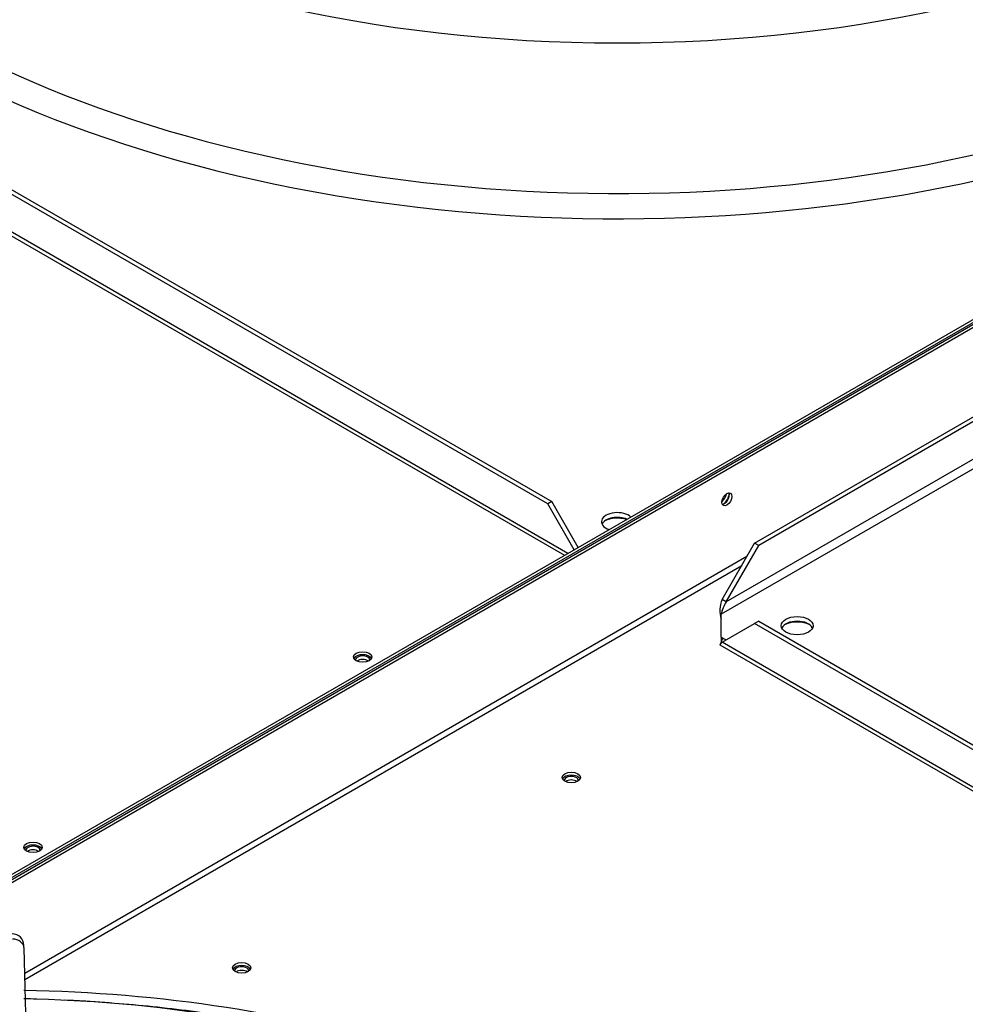
# Paper-space layout 'Layout1' of a CAD drawing. Units: inches. Extents: x 0 to 16.7, y -0.4 to 10.7.
# Drawn here: x 2.3 to 2.6, y 9.4 to 9.7 of the extents above; entities that cross this region are included whole.
import ezdxf

# ---------------------------------------------------------------- set-up
doc = ezdxf.new("R2010")
doc.units = ezdxf.units.IN
doc.header["$MEASUREMENT"] = 0
for name, color, linetype in [('0510F-3479_-_PAN', 7, 'Continuous'), ('0510F-3480_-_PAN', 7, 'Continuous'), ('0719F-3054_TOP_C', 7, 'Continuous'), ('0719F-3055_TOP_C', 7, 'Continuous'), ('118-00-11752_AF0', 7, 'Continuous'), ('Default', 7, 'Continuous'), ('MANIFOLD_SOLID_B', 7, 'Continuous')]:
    doc.layers.add(name, color=color, linetype=linetype)

# ---------------------------------------------------------------- blocks, each defined once
blk = doc.blocks.new('SE2')
at = {"layer": '0510F-3479_-_PAN', "color": 7, "linetype": 'Continuous'}
for p, q in [((2.231522725460088, 9.372527510316417), (2.773174831489194, 9.685250499539412)), ((2.233696115278077, 9.372761696786725), (2.772830137037848, 9.68403086937898)), ((2.554402000734128, 9.524240842122182), (2.307799738220718, 9.38186495947731)), ((2.30785849582178, 9.379857641741781), (2.552634233781163, 9.521178979943704))]:
    blk.add_line(p, q, dxfattribs=at)
for centre, major_axis, ratio in [((2.547588542763308, 9.543781367030292), (-0.001212500000000078, -0.002100111604177041), 0.5773502691896643), ((2.494444164856279, 9.448799340391702), (-0.003124999999999949, -2.674617907629992e-16), 0.5773502691896448), ((2.381883371893099, 9.383812336274218), (-0.003125000000000027, 4.481938114605432e-17), 0.5773502691895654)]:
    blk.add_ellipse(centre, major_axis=major_axis, ratio=ratio, dxfattribs=at)
for centre, major_axis, ratio, start_param, end_param in [((2.546704659286825, 9.544291677393371), (-0.001212499999999923, -0.002100111604177487), 0.5773502691896342, 0.373082954000207, 2.768509699588373), ((2.571518804005614, 9.498032042980185), (-0.00663750000000007, -4.439252989704428e-17), 0.5773502691895622, 4.001895135630742, 5.372852531210351), ((2.494444164856279, 9.447778719665543), (-0.003124999999999795, 1.067128122525103e-19), 0.5773502691896187, 3.428349206505217, 5.996428754263659), ((2.381883371893099, 9.38279171554806), (-0.003125000000000027, 4.481938114605432e-17), 0.577350269189552, 3.428349206234667, 5.996428755402927)]:
    blk.add_ellipse(centre, major_axis=major_axis, ratio=ratio, start_param=start_param, end_param=end_param, dxfattribs=at)
at = {"layer": '0510F-3480_-_PAN', "color": 7, "linetype": 'Continuous'}
for p, q in [((2.773902479024413, 9.687329115719754), (2.227990967005858, 9.372146957302162)), ((2.773390265521284, 9.686012768389677), (2.230164356823849, 9.37238114377247))]:
    blk.add_line(p, q, dxfattribs=at)
for centre, major_axis, ratio, start_param, end_param in [((2.54526834863754, 9.545120931733376), (0.001562499999999743, 0.002706329386826461), 0.577350269189666, 4.222874209904919, 5.202583198734883), ((2.546152232114023, 9.544610621370294), (0.001562499999999975, 0.002706329386826417), 0.5773502691896192, 4.009925980837831, 5.436158573672589), ((2.51013221268038, 9.533473608006437), (-0.006637499999999916, 4.481938114605432e-17), 0.5773502691895749, 4.220450301004984, 5.417191580436763), ((2.423181059564823, 9.488922492688847), (-0.003125000000000104, 2.134256245050206e-19), 0.5773502691895185, 3.428349206422652, 5.996428754348234), ((2.310620266601642, 9.423935488571365), (-0.003125000000000181, 4.909184196197556e-16), 0.5773502691895323, 3.428349207137785, 5.996428753628763)]:
    blk.add_ellipse(centre, major_axis=major_axis, ratio=ratio, start_param=start_param, end_param=end_param, dxfattribs=at)
for centre, major_axis, ratio in [((2.423181059564823, 9.489943113415006), (-0.003125000000000104, 2.134256245050206e-19), 0.5773502691895185), ((2.310620266601642, 9.424956109297524), (-0.003124999999999872, 3.12387884721306e-16), 0.577350269189579)]:
    blk.add_ellipse(centre, major_axis=major_axis, ratio=ratio, dxfattribs=at)
at = {"layer": '0719F-3054_TOP_C', "color": 7, "linetype": 'Continuous'}
for centre, major_axis, ratio, start_param, end_param in [((2.310620266601646, 9.42391885610765), (-0.002425000000000232, 1.339245793769004e-16), 0.5773502691895221, 3.06603458975154, 6.283185307179586), ((2.310620266601646, 9.42391885610765), (-0.002425000000000232, 1.339245793769004e-16), 0.5773502691895221, 0, 0.07555830274081324), ((2.310620266601646, 9.422694111236257), (-0.002425000000000077, -1.337111537523954e-16), 0.5773502691895733, 3.789276923028677, 5.63550112558553), ((2.381883371893102, 9.382775083084343), (-0.002425000000000077, 4.015997957644046e-16), 0.5773502691895567, 3.066117306870103, 6.283185307179586), ((2.381883371893102, 9.382775083084343), (-0.002425000000000077, 4.015997957644046e-16), 0.5773502691895567, 2.868417528137296e-13, 0.07547517360517736), ((2.381883371893102, 9.381550338212952), (-0.002425000000000155, 1.067128122525103e-19), 0.5773502691894576, 3.789312447832017, 5.635465459556078)]:
    blk.add_ellipse(centre, major_axis=major_axis, ratio=ratio, start_param=start_param, end_param=end_param, dxfattribs=at)
at = {"layer": '0719F-3055_TOP_C', "color": 7, "linetype": 'Continuous'}
for centre, ratio, start_param, end_param in [((2.423181059564826, 9.488922492688843), 0.5773502691895692, 3.05277989527315, 6.283185307179586), ((2.423181059564826, 9.488922492688843), 0.5773502691895692, 3.193592300871172e-14, 0.08881303253350371), ((2.423181059564826, 9.487697747817451), 0.5773502691895692, 3.779971366286794, 5.644806649587657), ((2.494444164856283, 9.447778719665537), 0.5773502691895609, 3.052784254377787, 6.283185307179586), ((2.494444164856283, 9.447778719665537), 0.5773502691895609, 3.193592300871219e-14, 0.08880866080376228), ((2.494444164856283, 9.446553974794146), 0.5773502691896079, 3.779975844909961, 5.644802153654215)]:
    blk.add_ellipse(centre, major_axis=(-0.002425000000000077, 4.471266833380182e-17), ratio=ratio, start_param=start_param, end_param=end_param, dxfattribs=at)
at = {"layer": '118-00-11752_AF0', "color": 7, "linetype": 'Continuous'}
for p, q in [((2.486370268168855, 9.542185906039885), (1.973637307925003, 9.838212418659031)), ((1.975029250407654, 9.839016057026084), (2.487762210651505, 9.542989544406938)), ((1.961773040960617, 9.830872530868268), (2.492150004057121, 9.524659248452561)), ((2.493303126965835, 9.525325004274318), (1.962501768063798, 9.831783311722592)), ((2.557045480461206, 9.528819483318259), (2.759100283026369, 9.645475877970298)), ((2.758527650474435, 9.643537991678183), (2.558437422943857, 9.528015844951204)), ((2.733352213115925, 9.616144732269404), (2.547301883082652, 9.508728524141889)), ((2.734133018885933, 9.613380977222683), (2.545603713253818, 9.50453353186586)), ((2.487762210651505, 9.54298954440694), (2.486370268168854, 9.542185906039885)), ((2.495404467497948, 9.526538213796192), (2.486370268168855, 9.542185906039887)), ((2.496796409980598, 9.527341852163246), (2.487762210651506, 9.542989544406941)), ((2.545909940600001, 9.509532162508942), (2.557045480461206, 9.528819483318259)), ((2.547301883082651, 9.508728524141889), (2.558437422943856, 9.528015844951206)), ((2.558437422943856, 9.528015844951204), (2.557045480461206, 9.528819483318259)), ((2.547301883082651, 9.508728524141889), (2.545909940600001, 9.509532162508943)), ((2.545603713253818, 9.496736523436288), (2.545603713253818, 9.504533531865862)), ((2.545909940600001, 9.494952446261426), (2.557045480461206, 9.501381553197866)), ((2.558437422943858, 9.502185191564921), (2.557045480461207, 9.501381553197866)), ((3.069778440705058, 9.20535504057872), (2.557045480461207, 9.501381553197866)), ((2.558437422943858, 9.502185191564921), (3.071170383187709, 9.206158678945775)), ((2.545603713253818, 9.496736523436288), (2.547301883082651, 9.495756084628482)), ((2.545603713253818, 9.496736523436288), (2.545603713253818, 9.495129246702179)), ((2.54518121349682, 9.494041665407103), (3.08327536577659, 9.18337286173905)), ((3.080913980566263, 9.186067719769405), (2.545909940600001, 9.494952446261427))]:
    blk.add_line(p, q, dxfattribs=at)
for centre, radius, start, end in [((2.554955440173658, 9.505802792468698), 0.009784133248995535, 157.5941302387606, 197.0975959317299), ((2.55671616595132, 9.502476326310843), 0.01130126982466244, 146.411134447807, 169.5117934876149), ((2.550698954603063, 9.503914647657139), 0.00509658630033554, 159.3028190708619, 161.3048408895401)]:
    blk.add_arc(centre, radius, start, end, dxfattribs=at)
for centre, major_axis, ratio, start_param, end_param in [((2.51013221268038, 9.880862364933204), (0.3139763779527557, 3.824587191129969e-16), 0.5773502691895587, 3.193192876579172, 6.231585084192598), ((2.51013221268038, 9.841378620441889), (-0.334633923979626, -7.410927347978483e-16), 0.5773502691895579, 0, 2.657927377282924), ((2.51013221268038, 9.83746589311224), (-0.3428074819435038, -6.437311667653505e-16), 0.5773502691895586, 5.722644091193018e-15, 2.614331279308784), ((2.51013221268038, 9.536101505466707), (0.005413385826771692, 3.566737018060978e-16), 0.5773502691895716, 0.5431671604901602, 4.169221819894278), ((2.51013221268038, 9.534494228732596), (0.00541338582677177, -1.340312921891529e-16), 0.5773502691895636, 0.90948361917442, 2.88154175579854), ((2.571561954222575, 9.499027750916966), (0.005413385826771461, 5.797034794138442e-16), 0.5773502691895908, 0.2600508976400846, 2.881541755834729)]:
    blk.add_ellipse(centre, major_axis=major_axis, ratio=ratio, start_param=start_param, end_param=end_param, dxfattribs=at)
blk.add_ellipse((2.571561954222575, 9.500635027651075), major_axis=(0.005413385826771615, -4.017065085766571e-16), ratio=0.577350269189566, dxfattribs=at)
for points, knots in [([(2.545603713253818, 9.496736523436288), (2.545679017768203, 9.49648265432213), (2.545754393972415, 9.496270659709353), (2.545932742037132, 9.49593996371119), (2.546035846363163, 9.495821275447527), (2.546164517441056, 9.495746987166068)], [0, 0, 0, 0, 0.25, 0.25, 0.5, 0.5, 0.5, 0.5]), ([(2.545603713253818, 9.495129246702179), (2.545593599219862, 9.495095690578665), (2.545569927682012, 9.495017153661793), (2.545529494955372, 9.494890919611203), (2.545479603966669, 9.494743844965987), (2.54541381413949, 9.494563290757666), (2.545342624511834, 9.49438568702429), (2.545279482228134, 9.494242695414426), (2.545225628459465, 9.494129396790012), (2.545176710851161, 9.494034946362044), (2.545175544365377, 9.494035422109427), (2.545259375274918, 9.49416602306089), (2.545374027273955, 9.49432458887359), (2.545490055172954, 9.494473796135175), (2.545609188012957, 9.494618914620663), (2.545755743505153, 9.49478719766306), (2.54586283353683, 9.494901962974643), (2.545909940600001, 9.494952446261426)], [0, 0, 0, 0, 0.02367219442210625, 0.05540393141888717, 0.0952021823254863, 0.1430791280361367, 0.2183974794154809, 0.2857857378415745, 0.3410964947511951, 0.4285459797973051, 0.5715651806042394, 0.6966834864271375, 0.7855312137717758, 0.8267213060951875, 0.8926793014860528, 0.9527914704622346, 1, 1, 1, 1])]:
    blk.add_open_spline(points, degree=3, knots=knots, dxfattribs=at)
at = {"layer": 'MANIFOLD_SOLID_B', "color": 7, "linetype": 'Continuous'}
blk.add_line((2.310007618120343, 9.306437841958124), (2.307545938163167, 9.390535452274715), dxfattribs=at)
for centre, radius, start, end in [((2.303484176437167, 9.391447252165284), 0.003993637252652487, 0.3903103309561691, 89.56377730204547), ((2.299208859850742, 8.863447331639005), 0.5126815482494161, 73.53151197391567, 89.07891399751941), ((2.299992275069808, 8.907643254782709), 0.4656237701698939, 72.39194086146479, 89.08246713658899)]:
    blk.add_arc(centre, radius, start, end, dxfattribs=at)
blk.add_ellipse((2.303610615883932, 9.39042025870449), major_axis=(-0.003935322279234468, -0.0001151935702263826), ratio=0.8163800057808883, start_param=3.141592653589584, end_param=4.688496697649489, dxfattribs=at)
for points, knots in [([(2.30754565778618, 9.39054449737183), (2.3075383601066, 9.390776561602133), (2.307525975931323, 9.391161500947236), (2.307506537755828, 9.391535415681894), (2.307493706236366, 9.391646298830729), (2.307487741915712, 9.391646566634014), (2.307487014096429, 9.391645791350845)], [0, 0, 0, 0, 0.2501518891949422, 0.5001670903238454, 0.7498219577604637, 0.7850277171273025, 0.7850277171273025, 0.7850277171273025, 0.7850277171273025]), ([(2.321323157857405, 9.372877644182315), (2.324276833228846, 9.372738063128079), (2.336032392888848, 9.372088873768822), (2.35646970639004, 9.370306327443197), (2.382313094345615, 9.366786266641563), (2.407569010733806, 9.362060252591625), (2.427474074935025, 9.3572667226482), (2.438895566599286, 9.354049368755705), (2.442339545149362, 9.353034840630617)], [0.2630085140543084, 0.2630085140543084, 0.2630085140543084, 0.2630085140543084, 0.2673708593234203, 0.2803900942607561, 0.2934088643965128, 0.3064269551299618, 0.319444156473043, 0.3251377814536025, 0.3251377814536025, 0.3251377814536025, 0.3251377814536025])]:
    blk.add_open_spline(points, degree=3, knots=knots, dxfattribs=at)
blk.add_open_spline([(2.307452930905215, 9.373360853864638), (2.308958691392455, 9.373327049908106), (2.310464042890617, 9.373287191278797), (2.311968839074506, 9.373241283774727)], degree=3, dxfattribs=at)

psp = doc.layouts.get("Layout1")

# ---------------------------------------------------------------- block references
at = {"layer": 'Default'}
psp.add_blockref('SE2', (0, 0), dxfattribs=at)

doc.saveas('drawing.dxf')
